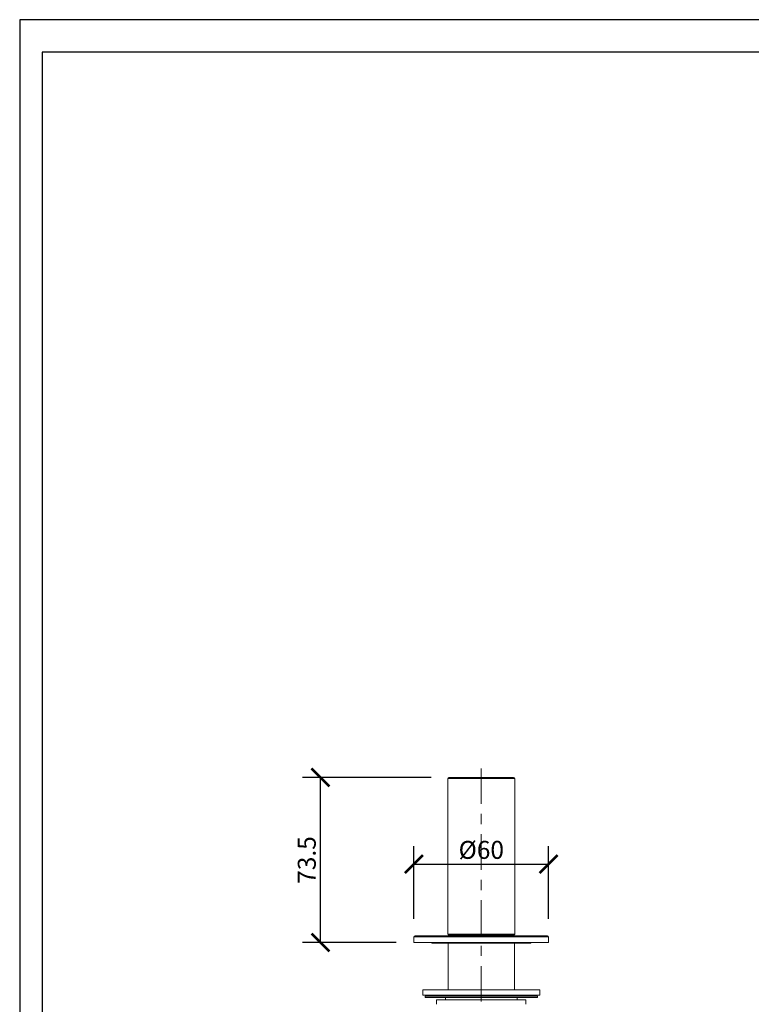
# Model space of a CAD drawing. Units: inches. Extents: x 0 to 1188, y 0 to 840.
# Drawn here: x 0 to 326, y 402 to 840 of the extents above; entities that cross this region are included whole.
import ezdxf

# ---------------------------------------------------------------- set-up
doc = ezdxf.new("R2010")
doc.units = ezdxf.units.IN
doc.header["$MEASUREMENT"] = 0
doc.layers.get('Defpoints').update_dxf_attribs({"color": 251})
doc.styles.add('Text_Std', font='arial.ttf')
doc.dimstyles.new('Dim_Std', dxfattribs={"dimscale": 4, "dimtxt": 2, "dimasz": 2, "dimexe": 2, "dimexo": 2, "dimgap": 0.5, "dimtad": 1, "dimdec": 0, "dimzin": 0, "dimdsep": 46, "dimtxsty": 'Text_Std', "dimblk": 'ARCHTICK', "dimcen": 0.09, "dimclrd": 256, "dimclre": 256, "dimclrt": 256, "dimadec": 0, "dimazin": 0, "dimtfac": 1, "dimtdec": 0, "dimtmove": 2, "dimatfit": 3, "dimldrblk": 'CLOSEDBLANK', "dimfxl": 1, "dimtolj": 1, "dimtzin": 0, "dimlwd": -1, "dimlwe": -1, "dimarcsym": 1})

# ---------------------------------------------------------------- blocks, each defined once
blk = doc.blocks.new('_ArchTick')
at = {"color": 0, "linetype": 'ByBlock', "const_width": 0.15}
blk.add_lwpolyline([(-0.5, -0.5), (0.5, 0.5)], dxfattribs=at)
blk = doc.blocks.new('*D29')
at = {"transparency": 16777216}
for p, q in [((175.63, 439.61), (175.63, 472.06)), ((235.63, 439.61), (235.63, 472.06)), ((175.63, 464.06), (235.63, 464.06))]:
    blk.add_line(p, q, dxfattribs=at)
at = {"layer": 'Defpoints', "color": 0, "transparency": 16777216}
for p in [(235.63, 464.06), (175.63, 431.61), (235.63, 431.61)]:
    blk.add_point(p, dxfattribs=at)
at = {"transparency": 16777216, "xscale": 8, "yscale": 8, "zscale": 8, "rotation": 180}
blk.add_blockref('_ArchTick', (175.63, 464.06), dxfattribs=at)
at = {"transparency": 16777216, "xscale": 8, "yscale": 8, "zscale": 8}
blk.add_blockref('_ArchTick', (235.63, 464.06), dxfattribs=at)
at = {"lineweight": 18, "transparency": 16777216, "insert": (205.63, 470.37), "char_height": 8, "attachment_point": 5, "style": 'Text_Std'}
blk.add_mtext('\\A1;%%C60', dxfattribs=at)
blk = doc.blocks.new('_ClosedBlank')
at = {"color": 0, "linetype": 'ByBlock', "lineweight": -2}
for p, q in [((-1, 0.167), (0, 0)), ((-1, 0.167), (-1, -0.167)), ((0, 0), (-1, -0.167))]:
    blk.add_line(p, q, dxfattribs=at)
blk = doc.blocks.new('*D30')
at = {"transparency": 16777216}
for p, q in [((183.23, 502.61), (125.98, 502.61)), ((133.98, 429.11), (133.98, 502.61)), ((167.63, 429.11), (125.98, 429.11))]:
    blk.add_line(p, q, dxfattribs=at)
at = {"layer": 'Defpoints', "color": 0, "transparency": 16777216}
for p in [(133.98, 502.61), (191.23, 502.61), (175.63, 429.11)]:
    blk.add_point(p, dxfattribs=at)
at = {"transparency": 16777216, "xscale": 8, "yscale": 8, "zscale": 8}
for p, rotation in [((133.98, 502.61), 90), ((133.98, 429.11), 270)]:
    blk.add_blockref('_ArchTick', p, dxfattribs=dict(at, rotation=rotation))
at = {"lineweight": 18, "transparency": 16777216, "insert": (127.89, 465.86), "char_height": 8, "attachment_point": 5, "rotation": 90, "style": 'Text_Std'}
blk.add_mtext('\\A1;73.5', dxfattribs=at)

msp = doc.modelspace()

# ---------------------------------------------------------------- linework, layer by layer
at = {"lineweight": 18}
for points in [[(205.63, 506.66), (205.63, 490.87)], [(220.53, 502.11), (190.73, 502.11)], [(190.73, 432.81), (190.73, 502.11)], [(220.53, 432.81), (220.53, 502.11)], [(205.63, 486.35), (205.63, 481.84)], [(205.63, 477.32), (205.63, 461.53)], [(205.63, 457.02), (205.63, 452.5)], [(205.63, 447.99), (205.63, 432.19)], [(235.63, 431.61), (175.63, 431.61)], [(175.63, 431.61), (175.63, 429.11)], [(200.83, 432.61), (200.83, 432.11)], [(200.83, 432.11), (200.83, 432.61)], [(210.43, 432.61), (210.43, 432.11)], [(210.43, 432.11), (210.43, 432.61)], [(235.63, 431.61), (235.63, 429.11)], [(175.63, 429.11), (235.63, 429.11)], [(227.63, 428.86), (183.63, 428.86), (183.63, 429.11)], [(190.88, 428.86), (190.88, 408.01)], [(190.88, 428.86), (190.88, 408.01)], [(205.63, 427.68), (205.63, 423.17)], [(220.38, 428.86), (220.38, 408.01)], [(220.38, 428.86), (220.38, 408.01)], [(227.63, 428.86), (227.63, 429.11)], [(205.63, 418.65), (205.63, 402.86)], [(231.63, 408.01), (179.63, 408.01), (179.63, 405.71), (231.63, 405.71)], [(231.63, 408.01), (231.63, 405.71)], [(230.63, 405.21), (180.63, 405.21), (180.63, 404.61)], [(180.63, 404.61), (230.63, 404.61)], [(181.77, 405.38), (229.5, 405.38)], [(225.53, 403.61), (185.73, 403.61), (185.73, 401.61)], [(189.63, 404.61), (189.63, 403.61)], [(221.63, 404.61), (221.63, 403.61)], [(225.53, 403.61), (225.53, 401.61)], [(230.63, 405.21), (230.63, 404.61)]]:
    msp.add_lwpolyline(points, dxfattribs=at)
for points in [[(220.53, 502.11, 0.414195), (220.03, 502.61), (191.23, 502.61, 0.414195), (190.73, 502.11), (190.73, 432.81), (190.93, 432.61), (220.33, 432.61), (220.53, 432.81), (190.73, 432.81)], [(235.63, 429.11), (235.63, 431.61, 0.414195), (235.13, 432.11), (176.13, 432.11, 0.414195), (175.63, 431.61), (175.63, 429.11)]]:
    msp.add_lwpolyline(points, format="xyb", dxfattribs=at)
for centre, radius, start, end in [((181.39, 405.71), 0.499, 270.0025, 319.3036), ((183.14, 404.19), 1.82, 123.2763, 139.2462), ((228.13, 404.2), 1.82, 40.7538, 56.7237), ((229.88, 405.71), 0.499, 220.6964, 269.9975)]:
    msp.add_arc(centre, radius, start, end, dxfattribs=at)
at = {"layer": 'Defpoints'}
for points in [[(0, 0), (1188, 0), (1188, 840), (0, 840)], [(1178, 825.6), (10, 825.6), (10, 124), (1178, 124)]]:
    msp.add_lwpolyline(points, close=True, dxfattribs=at)

# ---------------------------------------------------------------- dimensions: what is measured, and where the dimension line sits
at = {"lineweight": 18}
dim = msp.add_linear_dim(base=(133.98, 502.61), p1=(175.63, 429.11), p2=(191.23, 502.61), angle=90, dimstyle='Dim_Std', override={"dimdec": 1}, dxfattribs=at)
dim.commit()
dim.dimension.update_dxf_attribs({"geometry": '*D30', "text_midpoint": (127.89, 465.86)})
dim = msp.add_linear_dim(base=(235.63, 464.06), p1=(175.63, 431.61), p2=(235.63, 431.61), text='%%C<>', dimstyle='Dim_Std', dxfattribs=at)
dim.commit()
dim.dimension.update_dxf_attribs({"geometry": '*D29', "text_midpoint": (205.63, 470.37)})

doc.saveas('drawing.dxf')
